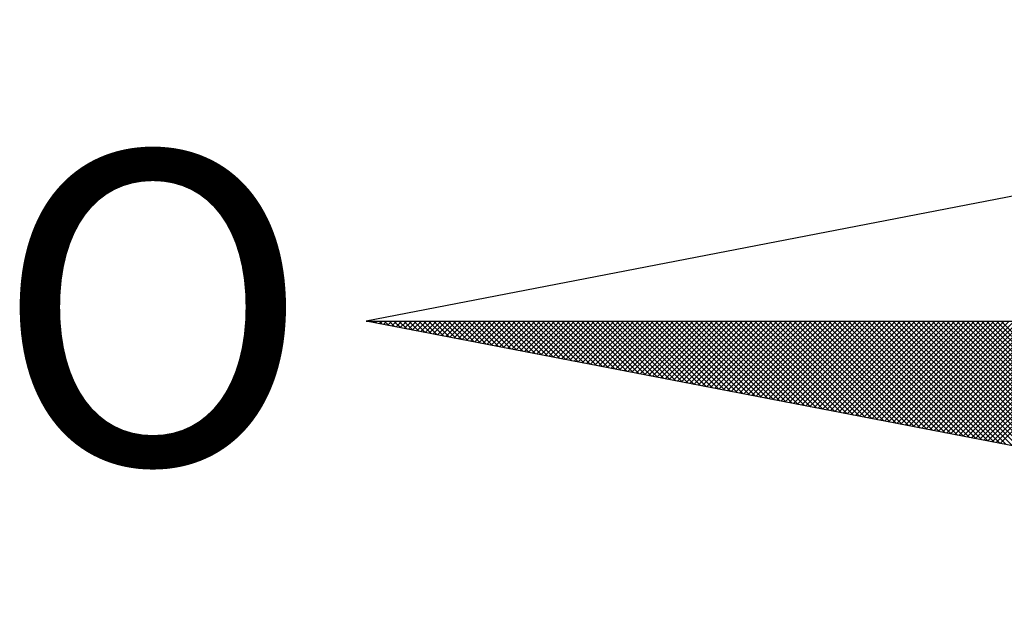
# Model space of a CAD drawing. Units: millimetres. Extents: x 698 to 6689, y 4638 to 5501.
# Drawn here: x 1893 to 1900, y 4864 to 4868 of the extents above; entities that cross this region are included whole.
import ezdxf

# ---------------------------------------------------------------- set-up
doc = ezdxf.new("R2010")
doc.units = ezdxf.units.MM
doc.layers.add('NORTE', color=7, linetype='Continuous')
doc.styles.add('ROMANT', font='TIMES.TTF', dxfattribs={"height": 1})

# ---------------------------------------------------------------- blocks, each defined once
blk = doc.blocks.new('*X3')
at = {"color": 0}
for p, q in [((182552.6751, 1662935.5046), (182552.6757, 1662935.5052)), ((182552.6857, 1662935.5025), (182552.683, 1662935.5052)), ((182552.6899, 1662935.5017), (182552.6934, 1662935.5052)), ((182552.7076, 1662935.4983), (182552.7007, 1662935.5052)), ((182552.7047, 1662935.4989), (182552.711, 1662935.5052)), ((182552.7295, 1662935.4941), (182552.7184, 1662935.5052)), ((182552.7195, 1662935.496), (182552.7287, 1662935.5052)), ((182552.7343, 1662935.4931), (182552.7464, 1662935.5052)), ((182552.7514, 1662935.4899), (182552.7361, 1662935.5052)), ((182552.7492, 1662935.4903), (182552.7641, 1662935.5052)), ((182552.7733, 1662935.4856), (182552.7538, 1662935.5052)), ((182552.764, 1662935.4874), (182552.7817, 1662935.5052)), ((182552.7952, 1662935.4814), (182552.7714, 1662935.5052)), ((182552.7788, 1662935.4846), (182552.7994, 1662935.5052)), ((182552.8171, 1662935.4772), (182552.7891, 1662935.5052)), ((182552.7936, 1662935.4817), (182552.8171, 1662935.5052)), ((182552.839, 1662935.4729), (182552.8068, 1662935.5052)), ((182552.8084, 1662935.4789), (182552.8348, 1662935.5052)), ((182552.8233, 1662935.476), (182552.8525, 1662935.5052)), ((182552.8609, 1662935.4687), (182552.8245, 1662935.5052)), ((182552.8381, 1662935.4731), (182552.8701, 1662935.5052)), ((182552.8828, 1662935.4645), (182552.8421, 1662935.5052)), ((182552.8529, 1662935.4703), (182552.8878, 1662935.5052)), ((182552.9047, 1662935.4603), (182552.8598, 1662935.5052)), ((182552.8677, 1662935.4674), (182552.9055, 1662935.5052)), ((182552.9266, 1662935.456), (182552.8775, 1662935.5052)), ((182552.8825, 1662935.4646), (182552.9232, 1662935.5052)), ((182552.9485, 1662935.4518), (182552.8952, 1662935.5052)), ((182552.8973, 1662935.4617), (182552.9408, 1662935.5052)), ((182552.9122, 1662935.4588), (182552.9585, 1662935.5052)), ((182552.9705, 1662935.4476), (182552.9129, 1662935.5052)), ((182552.927, 1662935.456), (182552.9762, 1662935.5052)), ((182552.9924, 1662935.4434), (182552.9305, 1662935.5052)), ((182552.9418, 1662935.4531), (182552.9939, 1662935.5052)), ((182553.0143, 1662935.4391), (182552.9482, 1662935.5052)), ((182552.9566, 1662935.4503), (182553.0116, 1662935.5052)), ((182553.0362, 1662935.4349), (182552.9659, 1662935.5052)), ((182552.9714, 1662935.4474), (182553.0292, 1662935.5052)), ((182553.0581, 1662935.4307), (182552.9836, 1662935.5052)), ((182552.9863, 1662935.4445), (182553.0469, 1662935.5052)), ((182553.0011, 1662935.4417), (182553.0646, 1662935.5052)), ((182553.08, 1662935.4265), (182553.0012, 1662935.5052)), ((182553.0159, 1662935.4388), (182553.0823, 1662935.5052)), ((182553.1019, 1662935.4222), (182553.0189, 1662935.5052)), ((182553.0307, 1662935.436), (182553.0999, 1662935.5052)), ((182553.1238, 1662935.418), (182553.0366, 1662935.5052)), ((182553.0455, 1662935.4331), (182553.1176, 1662935.5052)), ((182553.1457, 1662935.4138), (182553.0543, 1662935.5052)), ((182553.0604, 1662935.4302), (182553.1353, 1662935.5052)), ((182553.1676, 1662935.4096), (182553.0719, 1662935.5052)), ((182553.0752, 1662935.4274), (182553.153, 1662935.5052)), ((182553.1895, 1662935.4053), (182553.0896, 1662935.5052)), ((182553.09, 1662935.4245), (182553.1707, 1662935.5052)), ((182553.1048, 1662935.4217), (182553.1883, 1662935.5052)), ((182553.2114, 1662935.4011), (182553.1073, 1662935.5052)), ((182553.1196, 1662935.4188), (182553.206, 1662935.5052)), ((182553.2333, 1662935.3969), (182553.125, 1662935.5052)), ((182553.1344, 1662935.4159), (182553.2237, 1662935.5052)), ((182553.2552, 1662935.3926), (182553.1427, 1662935.5052)), ((182553.1493, 1662935.4131), (182553.2414, 1662935.5052)), ((182553.2771, 1662935.3884), (182553.1603, 1662935.5052)), ((182553.1641, 1662935.4102), (182553.259, 1662935.5052)), ((182553.299, 1662935.3842), (182553.178, 1662935.5052)), ((182553.1789, 1662935.4074), (182553.2767, 1662935.5052)), ((182553.1937, 1662935.4045), (182553.2944, 1662935.5052)), ((182553.3209, 1662935.38), (182553.1957, 1662935.5052)), ((182553.2085, 1662935.4017), (182553.3121, 1662935.5052)), ((182553.3428, 1662935.3757), (182553.2134, 1662935.5052)), ((182553.2234, 1662935.3988), (182553.3298, 1662935.5052)), ((182553.3647, 1662935.3715), (182553.231, 1662935.5052)), ((182553.2382, 1662935.3959), (182553.3474, 1662935.5052)), ((182553.3866, 1662935.3673), (182553.2487, 1662935.5052)), ((182553.253, 1662935.3931), (182553.3651, 1662935.5052)), ((182553.4085, 1662935.3631), (182553.2664, 1662935.5052)), ((182553.2678, 1662935.3902), (182553.3828, 1662935.5052)), ((182553.2826, 1662935.3874), (182553.4005, 1662935.5052)), ((182553.4304, 1662935.3588), (182553.2841, 1662935.5052)), ((182553.2974, 1662935.3845), (182553.4181, 1662935.5052)), ((182553.4523, 1662935.3546), (182553.3018, 1662935.5052)), ((182553.3123, 1662935.3816), (182553.4358, 1662935.5052)), ((182553.4742, 1662935.3504), (182553.3194, 1662935.5052)), ((182553.3271, 1662935.3788), (182553.4535, 1662935.5052)), ((182553.4961, 1662935.3462), (182553.3371, 1662935.5052)), ((182553.3419, 1662935.3759), (182553.4712, 1662935.5052)), ((182553.5181, 1662935.3419), (182553.3548, 1662935.5052)), ((182553.3567, 1662935.3731), (182553.4889, 1662935.5052)), ((182553.3715, 1662935.3702), (182553.5065, 1662935.5052)), ((182553.54, 1662935.3377), (182553.3725, 1662935.5052)), ((182553.3864, 1662935.3673), (182553.5242, 1662935.5052)), ((182553.5619, 1662935.3335), (182553.3901, 1662935.5052)), ((182553.4012, 1662935.3645), (182553.5419, 1662935.5052)), ((182553.5838, 1662935.3293), (182553.4078, 1662935.5052)), ((182553.416, 1662935.3616), (182553.5596, 1662935.5052)), ((182553.6057, 1662935.325), (182553.4255, 1662935.5052)), ((182553.4308, 1662935.3588), (182553.5772, 1662935.5052)), ((182553.6276, 1662935.3208), (182553.4432, 1662935.5052)), ((182553.4456, 1662935.3559), (182553.5949, 1662935.5052)), ((182553.4605, 1662935.353), (182553.6126, 1662935.5052)), ((182553.6495, 1662935.3166), (182553.4609, 1662935.5052)), ((182553.4753, 1662935.3502), (182553.6303, 1662935.5052)), ((182553.6714, 1662935.3124), (182553.4785, 1662935.5052)), ((182553.4901, 1662935.3473), (182553.648, 1662935.5052)), ((182553.6933, 1662935.3081), (182553.4962, 1662935.5052)), ((182553.5049, 1662935.3445), (182553.6656, 1662935.5052)), ((182553.7152, 1662935.3039), (182553.5139, 1662935.5052)), ((182553.5197, 1662935.3416), (182553.6833, 1662935.5052)), ((182553.7371, 1662935.2997), (182553.5316, 1662935.5052)), ((182553.5345, 1662935.3388), (182553.701, 1662935.5052)), ((182553.759, 1662935.2954), (182553.5492, 1662935.5052)), ((182553.5494, 1662935.3359), (182553.7187, 1662935.5052)), ((182553.5642, 1662935.333), (182553.7363, 1662935.5052)), ((182553.7809, 1662935.2912), (182553.5669, 1662935.5052)), ((182553.579, 1662935.3302), (182553.754, 1662935.5052)), ((182553.8028, 1662935.287), (182553.5846, 1662935.5052)), ((182553.5938, 1662935.3273), (182553.7717, 1662935.5052)), ((182553.8247, 1662935.2828), (182553.6023, 1662935.5052)), ((182553.6086, 1662935.3245), (182553.7894, 1662935.5052)), ((182553.8466, 1662935.2785), (182553.62, 1662935.5052)), ((182553.6235, 1662935.3216), (182553.8071, 1662935.5052)), ((182553.8685, 1662935.2743), (182553.6376, 1662935.5052)), ((182553.6383, 1662935.3187), (182553.8247, 1662935.5052)), ((182553.6531, 1662935.3159), (182553.8424, 1662935.5052)), ((182553.8904, 1662935.2701), (182553.6553, 1662935.5052)), ((182553.6679, 1662935.313), (182553.8601, 1662935.5052)), ((182553.9123, 1662935.2659), (182553.673, 1662935.5052)), ((182553.6827, 1662935.3102), (182553.8778, 1662935.5052)), ((182553.9342, 1662935.2616), (182553.6907, 1662935.5052)), ((182553.6975, 1662935.3073), (182553.8954, 1662935.5052)), ((182553.9561, 1662935.2574), (182553.7083, 1662935.5052)), ((182553.7124, 1662935.3044), (182553.9131, 1662935.5052)), ((182553.978, 1662935.2532), (182553.726, 1662935.5052)), ((182553.7272, 1662935.3016), (182553.9308, 1662935.5052)), ((182553.742, 1662935.2987), (182553.9485, 1662935.5052)), ((182553.9999, 1662935.249), (182553.7437, 1662935.5052)), ((182553.7568, 1662935.2959), (182553.9662, 1662935.5052)), ((182554.0218, 1662935.2447), (182553.7614, 1662935.5052)), ((182553.7716, 1662935.293), (182553.9838, 1662935.5052)), ((182554.0437, 1662935.2405), (182553.7791, 1662935.5052)), ((182553.7865, 1662935.2901), (182554.0015, 1662935.5052)), ((182554.0656, 1662935.2363), (182553.7967, 1662935.5052)), ((182553.8013, 1662935.2873), (182554.0192, 1662935.5052)), ((182554.0876, 1662935.2321), (182553.8144, 1662935.5052)), ((182553.8161, 1662935.2844), (182554.0369, 1662935.5052)), ((182553.8309, 1662935.2816), (182554.0545, 1662935.5052)), ((182554.1095, 1662935.2278), (182553.8321, 1662935.5052)), ((182553.8457, 1662935.2787), (182554.0722, 1662935.5052)), ((182554.1314, 1662935.2236), (182553.8498, 1662935.5052)), ((182553.8606, 1662935.2759), (182554.0899, 1662935.5052)), ((182554.1533, 1662935.2194), (182553.8674, 1662935.5052)), ((182553.8754, 1662935.273), (182554.1076, 1662935.5052)), ((182554.1752, 1662935.2151), (182553.8851, 1662935.5052)), ((182553.8902, 1662935.2701), (182554.1253, 1662935.5052)), ((182554.1971, 1662935.2109), (182553.9028, 1662935.5052)), ((182553.905, 1662935.2673), (182554.1429, 1662935.5052)), ((182553.9198, 1662935.2644), (182554.1606, 1662935.5052)), ((182554.219, 1662935.2067), (182553.9205, 1662935.5052)), ((182553.9346, 1662935.2616), (182554.1783, 1662935.5052)), ((182554.2409, 1662935.2025), (182553.9382, 1662935.5052)), ((182553.9495, 1662935.2587), (182554.196, 1662935.5052)), ((182554.2628, 1662935.1982), (182553.9558, 1662935.5052)), ((182553.9643, 1662935.2558), (182554.2136, 1662935.5052)), ((182554.2847, 1662935.194), (182553.9735, 1662935.5052)), ((182553.9791, 1662935.253), (182554.2313, 1662935.5052)), ((182554.3066, 1662935.1898), (182553.9912, 1662935.5052)), ((182553.9939, 1662935.2501), (182554.249, 1662935.5052)), ((182554.0087, 1662935.2473), (182554.2667, 1662935.5052)), ((182554.3285, 1662935.1856), (182554.0089, 1662935.5052)), ((182554.0236, 1662935.2444), (182554.2843, 1662935.5052)), ((182554.3504, 1662935.1813), (182554.0265, 1662935.5052)), ((182554.0384, 1662935.2415), (182554.302, 1662935.5052)), ((182554.3723, 1662935.1771), (182554.0442, 1662935.5052)), ((182554.0532, 1662935.2387), (182554.3197, 1662935.5052)), ((182554.3942, 1662935.1729), (182554.0619, 1662935.5052)), ((182554.068, 1662935.2358), (182554.3374, 1662935.5052)), ((182554.4161, 1662935.1687), (182554.0796, 1662935.5052)), ((182554.0828, 1662935.233), (182554.3551, 1662935.5052)), ((182554.438, 1662935.1644), (182554.0973, 1662935.5052)), ((182554.0976, 1662935.2301), (182554.3727, 1662935.5052)), ((182554.1125, 1662935.2272), (182554.3904, 1662935.5052)), ((182554.4599, 1662935.1602), (182554.1149, 1662935.5052)), ((182554.1273, 1662935.2244), (182554.4081, 1662935.5052)), ((182554.4818, 1662935.156), (182554.1326, 1662935.5052)), ((182554.1421, 1662935.2215), (182554.4258, 1662935.5052)), ((182554.5037, 1662935.1518), (182554.1503, 1662935.5052)), ((182554.1569, 1662935.2187), (182554.4434, 1662935.5052)), ((182554.5256, 1662935.1475), (182554.168, 1662935.5052)), ((182554.1717, 1662935.2158), (182554.4611, 1662935.5052)), ((182554.5475, 1662935.1433), (182554.1856, 1662935.5052)), ((182554.1866, 1662935.2129), (182554.4788, 1662935.5052)), ((182554.2014, 1662935.2101), (182554.4965, 1662935.5052)), ((182554.5694, 1662935.1391), (182554.2033, 1662935.5052)), ((182554.2162, 1662935.2072), (182554.5142, 1662935.5052)), ((182554.5913, 1662935.1348), (182554.221, 1662935.5052)), ((182554.231, 1662935.2044), (182554.5318, 1662935.5052)), ((182554.6132, 1662935.1306), (182554.2387, 1662935.5052)), ((182554.2458, 1662935.2015), (182554.5495, 1662935.5052)), ((182554.6351, 1662935.1264), (182554.2564, 1662935.5052)), ((182554.2607, 1662935.1987), (182554.5672, 1662935.5052)), ((182554.6571, 1662935.1222), (182554.274, 1662935.5052)), ((182554.2755, 1662935.1958), (182554.5849, 1662935.5052)), ((182554.2903, 1662935.1929), (182554.6025, 1662935.5052)), ((182554.679, 1662935.1179), (182554.2917, 1662935.5052)), ((182554.3051, 1662935.1901), (182554.6202, 1662935.5052)), ((182554.7009, 1662935.1137), (182554.3094, 1662935.5052)), ((182554.3199, 1662935.1872), (182554.6379, 1662935.5052)), ((182554.7228, 1662935.1095), (182554.3271, 1662935.5052)), ((182554.3347, 1662935.1844), (182554.6556, 1662935.5052)), ((182554.7447, 1662935.1053), (182554.3447, 1662935.5052)), ((182554.3496, 1662935.1815), (182554.6733, 1662935.5052)), ((182554.7666, 1662935.101), (182554.3624, 1662935.5052)), ((182554.3644, 1662935.1786), (182554.6909, 1662935.5052)), ((182554.3792, 1662935.1758), (182554.7086, 1662935.5052)), ((182554.7885, 1662935.0968), (182554.3801, 1662935.5052)), ((182554.394, 1662935.1729), (182554.7263, 1662935.5052)), ((182554.8104, 1662935.0926), (182554.3978, 1662935.5052)), ((182554.4088, 1662935.1701), (182554.744, 1662935.5052)), ((182554.8323, 1662935.0884), (182554.4155, 1662935.5052)), ((182554.4237, 1662935.1672), (182554.7616, 1662935.5052)), ((182554.8542, 1662935.0841), (182554.4331, 1662935.5052)), ((182554.4385, 1662935.1643), (182554.7793, 1662935.5052)), ((182554.8761, 1662935.0799), (182554.4508, 1662935.5052)), ((182554.4533, 1662935.1615), (182554.797, 1662935.5052)), ((182554.4681, 1662935.1586), (182554.8147, 1662935.5052)), ((182554.898, 1662935.0757), (182554.4685, 1662935.5052)), ((182554.4829, 1662935.1558), (182554.8324, 1662935.5052)), ((182554.9199, 1662935.0715), (182554.4862, 1662935.5052)), ((182554.4977, 1662935.1529), (182554.85, 1662935.5052)), ((182554.9418, 1662935.0672), (182554.5038, 1662935.5052)), ((182554.5126, 1662935.15), (182554.8677, 1662935.5052)), ((182554.9637, 1662935.063), (182554.5215, 1662935.5052)), ((182554.5274, 1662935.1472), (182554.8854, 1662935.5052)), ((182554.9856, 1662935.0588), (182554.5392, 1662935.5052)), ((182554.5422, 1662935.1443), (182554.9031, 1662935.5052)), ((182555.0075, 1662935.0546), (182554.5569, 1662935.5052)), ((182554.557, 1662935.1415), (182554.9207, 1662935.5052)), ((182554.5718, 1662935.1386), (182554.9384, 1662935.5052)), ((182555.0294, 1662935.0503), (182554.5746, 1662935.5052)), ((182554.5867, 1662935.1358), (182554.9561, 1662935.5052)), ((182555.0513, 1662935.0461), (182554.5922, 1662935.5052)), ((182554.6015, 1662935.1329), (182554.9738, 1662935.5052)), ((182555.0732, 1662935.0419), (182554.6099, 1662935.5052)), ((182554.6163, 1662935.13), (182554.9915, 1662935.5052)), ((182555.0951, 1662935.0376), (182554.6276, 1662935.5052)), ((182554.6311, 1662935.1272), (182555.0091, 1662935.5052)), ((182555.117, 1662935.0334), (182554.6453, 1662935.5052)), ((182554.6459, 1662935.1243), (182555.0268, 1662935.5052)), ((182554.6608, 1662935.1215), (182555.0445, 1662935.5052)), ((182555.1389, 1662935.0292), (182554.6629, 1662935.5052)), ((182554.6756, 1662935.1186), (182555.0622, 1662935.5052)), ((182555.1608, 1662935.025), (182554.6806, 1662935.5052)), ((182554.6904, 1662935.1157), (182555.0798, 1662935.5052)), ((182555.1827, 1662935.0207), (182554.6983, 1662935.5052)), ((182554.7052, 1662935.1129), (182555.0975, 1662935.5052)), ((182555.2047, 1662935.0165), (182554.716, 1662935.5052)), ((182554.72, 1662935.11), (182555.1152, 1662935.5052)), ((182555.2266, 1662935.0123), (182554.7337, 1662935.5052)), ((182554.7348, 1662935.1072), (182555.1329, 1662935.5052)), ((182554.7497, 1662935.1043), (182555.1506, 1662935.5052)), ((182555.2485, 1662935.0081), (182554.7513, 1662935.5052)), ((182554.7645, 1662935.1014), (182555.1682, 1662935.5052)), ((182555.2704, 1662935.0038), (182554.769, 1662935.5052)), ((182554.7793, 1662935.0986), (182555.1859, 1662935.5052)), ((182555.2923, 1662934.9996), (182554.7867, 1662935.5052)), ((182554.7941, 1662935.0957), (182555.2036, 1662935.5052)), ((182555.3142, 1662934.9954), (182554.8044, 1662935.5052)), ((182554.8089, 1662935.0929), (182555.2213, 1662935.5052)), ((182555.3361, 1662934.9912), (182554.822, 1662935.5052)), ((182554.8238, 1662935.09), (182555.2389, 1662935.5052)), ((182554.8386, 1662935.0871), (182555.2566, 1662935.5052)), ((182555.358, 1662934.9869), (182554.8397, 1662935.5052)), ((182554.8534, 1662935.0843), (182555.2743, 1662935.5052)), ((182555.3799, 1662934.9827), (182554.8574, 1662935.5052)), ((182554.8682, 1662935.0814), (182555.292, 1662935.5052)), ((182555.4018, 1662934.9785), (182554.8751, 1662935.5052)), ((182554.883, 1662935.0786), (182555.3097, 1662935.5052)), ((182555.4237, 1662934.9743), (182554.8927, 1662935.5052)), ((182554.8978, 1662935.0757), (182555.3273, 1662935.5052)), ((182555.4456, 1662934.97), (182554.9104, 1662935.5052)), ((182554.9127, 1662935.0729), (182555.345, 1662935.5052)), ((182554.9275, 1662935.07), (182555.3627, 1662935.5052)), ((182555.4675, 1662934.9658), (182554.9281, 1662935.5052)), ((182554.9423, 1662935.0671), (182555.3804, 1662935.5052)), ((182555.4894, 1662934.9616), (182554.9458, 1662935.5052))]:
    blk.add_line(p, q, dxfattribs=at)
blk = doc.blocks.new('NORTEGEO')
at = {"layer": 'NORTE', "color": 7}
for p, q in [((-1.0785, 1.0785), (-6.6682, 0)), ((-1.0785, -1.0785), (-6.6682, 0)), ((-6.6682, 0), (6.6682, 0))]:
    blk.add_line(p, q, dxfattribs=at)
at = {"layer": 'NORTE'}
blk.add_blockref('*X3', (-182559.3401, -1662935.5052), dxfattribs=at)
at = {"layer": 'NORTE', "color": 7, "style": 'ROMANT'}
blk.add_text('O', height=1.1164, dxfattribs=at).set_placement((-7.9971, -0.512))

msp = doc.modelspace()

# ---------------------------------------------------------------- block references
at = {"layer": 'NORTE', "ltscale": 0.75, "xscale": 1.790037972852588, "yscale": 1.790037972852588, "zscale": 1.790037972954514}
msp.add_blockref('NORTEGEO', (1907.3891, 4865.7267), dxfattribs=at)

doc.saveas('drawing.dxf')
